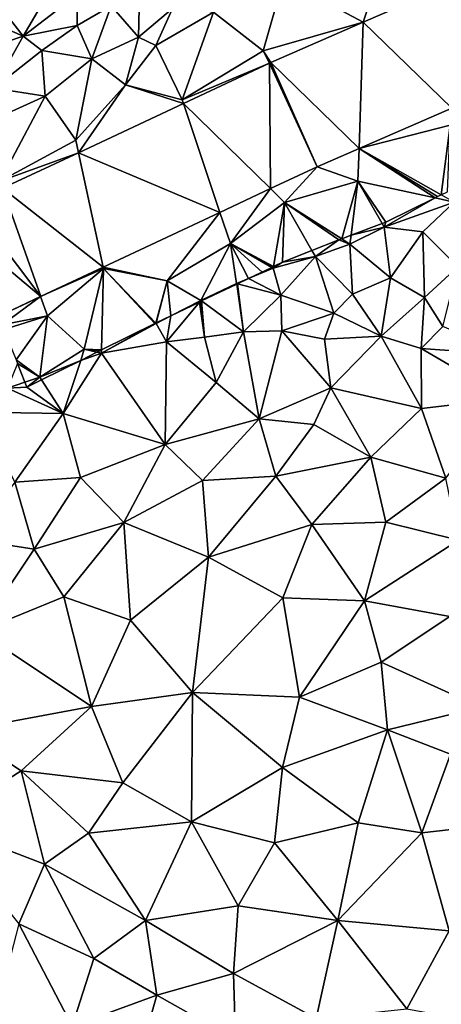
# Model space of a CAD drawing. Extents: x 571996 to 573059, y 6223000 to 6224080.
# Drawn here: x 572304 to 572337, y 6223290 to 6223368 of the extents above; entities that cross this region are included whole.
import ezdxf

# ---------------------------------------------------------------- set-up
doc = ezdxf.new("R2010")
doc.units = 0
doc.header["$MEASUREMENT"] = 0
for name, color, linetype in [('Terraen', 33, 'Continuous'), ('Terraen_sportsanlæg', 33, 'Continuous'), ('Terraen_vej', 33, 'Continuous')]:
    doc.layers.add(name, color=color, linetype=linetype)

# ---------------------------------------------------------------- blocks, each defined once
blk = doc.blocks.new('1km_6223_572_UTM32_ACAD_1_FMEBLOCK19')
at = {"layer": 'Terraen_vej', "color": 251, "true_color": 0x555555}
for points in [[(25.222, 48.455, 5.096), (26.223, 58.71, 5.086), (18.233, 55.225, 5.122)], [(10.941, 52.045, 5.154), (17.897, 45.26, 5.153), (18.233, 55.225, 5.122)], [(25.222, 48.455, 5.096), (18.233, 55.225, 5.122), (17.897, 45.26, 5.153)], [(10.917, 42.097, 5.194), (10.831, 51.995, 5.153), (4.031, 48.809, 5.191)], [(14.594, 43.819, 5.178), (10.941, 52.045, 5.154), (10.831, 51.995, 5.153)], [(14.594, 43.819, 5.178), (10.831, 51.995, 5.153), (10.917, 42.097, 5.194)], [(14.594, 43.819, 5.178), (17.897, 45.26, 5.153), (10.941, 52.045, 5.154)], [(6.916, 40.222, 5.212), (4.031, 48.809, 5.191), (-4.253, 44.928, 5.237)], [(10.917, 42.097, 5.194), (4.031, 48.809, 5.191), (6.916, 40.222, 5.212)], [(-2.295, 35.907, 5.253), (-4.253, 44.928, 5.237), (-10.237, 42.124, 5.271)], [(6.916, 40.222, 5.212), (-4.253, 44.928, 5.237), (-2.295, 35.907, 5.253)], [(-7.233, 33.593, 5.275), (-10.237, 42.124, 5.271), (-12.769, 40.938, 5.285)], [(-2.295, 35.907, 5.253), (-10.237, 42.124, 5.271), (-7.233, 33.593, 5.275)], [(-7.233, 33.593, 5.275), (-12.769, 40.938, 5.285), (-14.845, 39.966, 5.296)], [(-10.545, 32.042, 5.289), (-7.233, 33.593, 5.275), (-14.845, 39.966, 5.296)]]:
    blk.add_polyline3d(points, close=True, dxfattribs=at)
blk = doc.blocks.new('1km_6223_572_UTM32_ACAD_1_FMEBLOCK147')
at = {"layer": 'Terraen', "color": 9, "true_color": 0xbbbbbb}
for points in [[(-29.282, 59.06, 5.82), (-34.252, 56.82, 5.82), (-32.142, 54.14, 5.66)], [(-27.882, 57.41, 6.23), (-29.282, 59.06, 5.82), (-32.142, 54.14, 5.66)], [(-11.602, 58.6, 5.31), (-17.132, 56.03, 5.42), (-13.212, 52.97, 5.15)], [(-5.299, 55.225, 5.122), (-11.602, 58.6, 5.31), (-13.212, 52.97, 5.15)], [(-5.299, 55.225, 5.122), (-4.822, 56.72, 5.08), (-11.602, 58.6, 5.31)], [(2.691, 58.71, 5.086), (-4.822, 56.72, 5.08), (-5.299, 55.225, 5.122)], [(-34.252, 56.82, 5.82), (-36.532, 56.04, 6.39), (-32.142, 54.14, 5.66)], [(-27.882, 57.41, 6.23), (-32.142, 54.14, 5.66), (-27.882, 54.96, 7.18)], [(-27.882, 57.41, 6.23), (-27.882, 54.96, 7.18), (-25.202, 56.52, 7.39)], [(-36.532, 56.04, 6.39), (-37.502, 52.32, 5.65), (-32.142, 54.14, 5.66)], [(-25.202, 56.52, 7.39), (-27.882, 54.96, 7.18), (-26.732, 52.34, 5.77)], [(-25.202, 56.52, 7.39), (-26.732, 52.34, 5.77), (-23.052, 54.06, 6)], [(-22.982, 56.35, 6.62), (-25.202, 56.52, 7.39), (-23.052, 54.06, 6)], [(-22.982, 56.35, 6.62), (-23.052, 54.06, 6), (-20.372, 56.31, 6.26)], [(-20.372, 56.31, 6.26), (-23.052, 54.06, 6), (-21.682, 53.4, 5.39)], [(-17.132, 56.03, 5.42), (-20.372, 56.31, 6.26), (-21.682, 53.4, 5.39)], [(-17.132, 56.03, 5.42), (-21.682, 53.4, 5.39), (-19.602, 49.11, 5.14)], [(-17.132, 56.03, 5.42), (-19.602, 49.11, 5.14), (-13.212, 52.97, 5.15)], [(-5.299, 55.225, 5.122), (-13.212, 52.97, 5.15), (-12.591, 52.045, 5.154)], [(-27.882, 54.96, 7.18), (-32.142, 54.14, 5.66), (-30.662, 53.01, 6.53)], [(-27.882, 54.96, 7.18), (-30.662, 53.01, 6.53), (-26.732, 52.34, 5.77)], [(-32.142, 54.14, 5.66), (-37.502, 52.32, 5.65), (-34.452, 50.02, 5.66)], [(-32.142, 54.14, 5.66), (-34.452, 50.02, 5.66), (-30.662, 53.01, 6.53)], [(-23.052, 54.06, 6), (-26.732, 52.34, 5.77), (-24.082, 50.3, 5.33)], [(-21.682, 53.4, 5.39), (-23.052, 54.06, 6), (-24.082, 50.3, 5.33)], [(-30.662, 53.01, 6.53), (-34.452, 50.02, 5.66), (-30.402, 49.4, 5.41)], [(-26.732, 52.34, 5.77), (-30.662, 53.01, 6.53), (-30.402, 49.4, 5.41)], [(-21.682, 53.4, 5.39), (-24.082, 50.3, 5.33), (-19.602, 49.11, 5.14)], [(-13.212, 52.97, 5.15), (-19.602, 49.11, 5.14), (-12.701, 51.995, 5.153)], [(-12.591, 52.045, 5.154), (-13.212, 52.97, 5.15), (-12.701, 51.995, 5.153)], [(-26.732, 52.34, 5.77), (-30.402, 49.4, 5.41), (-28.002, 45.93, 5.2)], [(-24.082, 50.3, 5.33), (-26.732, 52.34, 5.77), (-28.002, 45.93, 5.2)], [(-12.701, 51.995, 5.153), (-19.602, 49.11, 5.14), (-19.501, 48.809, 5.191)], [(-34.452, 50.02, 5.66), (-36.472, 46.66, 5.52), (-30.402, 49.4, 5.41)], [(-27.785, 44.928, 5.237), (-24.082, 50.3, 5.33), (-28.002, 45.93, 5.2)], [(-19.501, 48.809, 5.191), (-24.082, 50.3, 5.33), (-27.785, 44.928, 5.237)], [(-19.501, 48.809, 5.191), (-19.602, 49.11, 5.14), (-24.082, 50.3, 5.33)], [(-30.402, 49.4, 5.41), (-36.472, 46.66, 5.52), (-33.972, 42.7, 5.24)], [(-28.002, 45.93, 5.2), (-30.402, 49.4, 5.41), (-33.972, 42.7, 5.24)], [(1.69, 48.455, 5.096), (-5.635, 45.26, 5.153), (1.558, 47.1, 5.07)], [(-5.635, 45.26, 5.153), (0.858, 41.613, 5.315), (1.558, 47.1, 5.07)], [(0.858, 41.613, 5.315), (1.334, 41.846, 5.304), (1.558, 47.1, 5.07)], [(-27.785, 44.928, 5.237), (-28.002, 45.93, 5.2), (-33.972, 42.7, 5.24)], [(-8.938, 43.819, 5.178), (-5.722, 42.69, 5.2), (-5.635, 45.26, 5.153)], [(0.362, 41.369, 5.312), (-5.635, 45.26, 5.153), (-5.722, 42.69, 5.2)], [(0.362, 41.369, 5.312), (0.559, 41.466, 5.313), (-5.635, 45.26, 5.153)], [(0.559, 41.466, 5.313), (0.858, 41.613, 5.315), (-5.635, 45.26, 5.153)], [(-27.785, 44.928, 5.237), (-33.972, 42.7, 5.24), (-33.77, 42.124, 5.271)], [(-8.938, 43.819, 5.178), (-12.615, 42.097, 5.194), (-11.532, 41.01, 5.16)], [(-8.938, 43.819, 5.178), (-11.532, 41.01, 5.16), (-5.722, 42.69, 5.2)], [(-12.615, 42.097, 5.194), (-16.616, 40.222, 5.212), (-15.792, 37.77, 5.26)], [(-12.615, 42.097, 5.194), (-15.792, 37.77, 5.26), (-11.532, 41.01, 5.16)], [(-5.722, 42.69, 5.2), (-11.532, 41.01, 5.16), (-7.004, 38.143, 5.291)], [(-6.264, 38.424, 5.295), (-5.722, 42.69, 5.2), (-7.004, 38.143, 5.291)], [(-3.814, 39.353, 5.32), (-5.722, 42.69, 5.2), (-6.264, 38.424, 5.295)], [(0.362, 41.369, 5.312), (-5.722, 42.69, 5.2), (-3.532, 39.46, 5.32)], [(-5.722, 42.69, 5.2), (-3.814, 39.353, 5.32), (-3.532, 39.46, 5.32)], [(-12.38, 35.951, 5.17), (-11.532, 41.01, 5.16), (-15.792, 37.77, 5.26)], [(-11.532, 41.01, 5.16), (-12.38, 35.951, 5.17), (-11.672, 36.29, 5.192)], [(-9.353, 37.212, 5.267), (-11.532, 41.01, 5.16), (-11.672, 36.29, 5.192)], [(-7.004, 38.143, 5.291), (-11.532, 41.01, 5.16), (-7.222, 38.06, 5.289)], [(-11.532, 41.01, 5.16), (-9.353, 37.212, 5.267), (-7.222, 38.06, 5.289)], [(-16.616, 40.222, 5.212), (-25.827, 35.907, 5.253), (-20.792, 34.82, 5.35)], [(-16.616, 40.222, 5.212), (-20.792, 34.82, 5.35), (-15.792, 37.77, 5.26)], [(-15.792, 37.77, 5.26), (-20.792, 34.82, 5.35), (-18.122, 33.28, 5)], [(-15.792, 37.77, 5.26), (-18.122, 33.28, 5), (-15.302, 34.61, 4.94)], [(-13.279, 35.521, 5.108), (-12.517, 35.886, 5.173), (-15.792, 37.77, 5.26)], [(-14.366, 35.001, 5.014), (-15.792, 37.77, 5.26), (-15.302, 34.61, 4.94)], [(-14.366, 35.001, 5.014), (-13.279, 35.521, 5.108), (-15.792, 37.77, 5.26)], [(-12.468, 35.909, 5.172), (-12.38, 35.951, 5.17), (-15.792, 37.77, 5.26)], [(-12.517, 35.886, 5.173), (-12.468, 35.909, 5.172), (-15.792, 37.77, 5.26)], [(-25.827, 35.907, 5.253), (-30.766, 33.593, 5.275), (-25.802, 35.79, 5.22)], [(-30.766, 33.593, 5.275), (-30.222, 32.05, 5.31), (-25.802, 35.79, 5.22)], [(-25.802, 35.79, 5.22), (-30.222, 32.05, 5.31), (-27.322, 29.42, 5.45)], [(-25.966, 29.367, 4.383), (-25.802, 35.79, 5.22), (-27.322, 29.42, 5.45)], [(-25.802, 35.79, 5.22), (-25.966, 29.367, 4.383), (-21.742, 31.47, 4.846)], [(-25.827, 35.907, 5.253), (-25.802, 35.79, 5.22), (-20.792, 34.82, 5.35)], [(-20.792, 34.82, 5.35), (-25.802, 35.79, 5.22), (-21.687, 31.496, 4.852)], [(-21.687, 31.496, 4.852), (-25.802, 35.79, 5.22), (-21.742, 31.47, 4.846)], [(-15.225, 34.59, 4.935), (-14.366, 35.001, 5.014), (-15.302, 34.61, 4.94)], [(-21.651, 31.514, 4.857), (-20.792, 34.82, 5.35), (-21.687, 31.496, 4.852)], [(-20.489, 32.07, 4.9), (-20.792, 34.82, 5.35), (-21.651, 31.514, 4.857)], [(-20.489, 32.07, 4.9), (-18.122, 33.28, 5), (-20.792, 34.82, 5.35)], [(-15.302, 34.61, 4.94), (-18.122, 33.28, 5), (-18.058, 33.233, 4.989)], [(-15.294, 34.556, 4.932), (-15.302, 34.61, 4.94), (-18.058, 33.233, 4.989)], [(-15.225, 34.59, 4.935), (-15.302, 34.61, 4.94), (-15.294, 34.556, 4.932)], [(-30.766, 33.593, 5.275), (-34.077, 32.042, 5.289), (-33.808, 31.36, 5.305)], [(-30.766, 33.593, 5.275), (-33.808, 31.36, 5.305), (-30.222, 32.05, 5.31)], [(-18.227, 33.152, 4.984), (-18.122, 33.28, 5), (-20.489, 32.07, 4.9)], [(-18.115, 33.206, 4.987), (-18.122, 33.28, 5), (-18.227, 33.152, 4.984)], [(-18.058, 33.233, 4.989), (-18.122, 33.28, 5), (-18.115, 33.206, 4.987)], [(-33.808, 31.36, 5.305), (-33.662, 30.99, 5.272), (-30.222, 32.05, 5.31)], [(-33.662, 30.99, 5.272), (-32.712, 28.6, 5.061), (-30.222, 32.05, 5.31)], [(-32.712, 28.6, 5.061), (-30.832, 27.23, 4.92), (-30.222, 32.05, 5.31)], [(-30.222, 32.05, 5.31), (-30.832, 27.23, 4.92), (-27.322, 29.42, 5.45)], [(-27.608, 28.549, 5.259), (-27.322, 29.42, 5.45), (-30.832, 27.23, 4.92)], [(-27.608, 28.549, 5.259), (-26.32, 29.19, 4.634), (-27.322, 29.42, 5.45)], [(-26.102, 29.299, 4.48), (-25.966, 29.367, 4.383), (-27.322, 29.42, 5.45)], [(-26.32, 29.19, 4.634), (-26.102, 29.299, 4.48), (-27.322, 29.42, 5.45)], [(-32.712, 28.6, 5.061), (-32.592, 28.293, 5.034), (-30.832, 27.23, 4.92)], [(-32.592, 28.293, 5.034), (-32.015, 26.82, 5.204), (-30.832, 27.23, 4.92)], [(-27.608, 28.549, 5.259), (-30.832, 27.23, 4.92), (-30.692, 27.013, 4.876)], [(-32.015, 26.82, 5.204), (-31.862, 26.43, 5.15), (-30.832, 27.23, 4.92)], [(-31.862, 26.43, 5.15), (-30.692, 27.013, 4.876), (-30.832, 27.23, 4.92)]]:
    blk.add_polyline3d(points, close=True, dxfattribs=at)
blk = doc.blocks.new('1km_6223_572_UTM32_ACAD_1_FMEBLOCK148')
at = {"layer": 'Terraen_sportsanlæg', "color": 92, "true_color": 0x00cc00}
for points in [[(23.894, 41.369, 5.312), (20, 39.46, 5.32), (19.88, 39.07, 5.33)], [(23.894, 41.369, 5.312), (19.88, 39.07, 5.33), (25.41, 41.04, 5.34)], [(24.39, 41.613, 5.315), (23.894, 41.369, 5.312), (25.41, 41.04, 5.34)], [(25.41, 41.04, 5.34), (19.88, 39.07, 5.33), (22.94, 38.68, 5.09)], [(25.41, 41.04, 5.34), (22.94, 38.68, 5.09), (25.7, 35.94, 4.86)], [(19.88, 39.07, 5.33), (17.18, 37.73, 5.31), (20.39, 35.06, 4.71)], [(17.268, 38.424, 5.295), (17.18, 37.73, 5.31), (19.88, 39.07, 5.33)], [(19.718, 39.353, 5.32), (17.268, 38.424, 5.295), (19.88, 39.07, 5.33)], [(19.88, 39.07, 5.33), (20, 39.46, 5.32), (19.718, 39.353, 5.32)], [(19.88, 39.07, 5.33), (20.39, 35.06, 4.71), (22.94, 38.68, 5.09)], [(17.18, 37.73, 5.31), (16.528, 38.143, 5.291), (16.31, 38.06, 5.289)], [(17.268, 38.424, 5.295), (16.528, 38.143, 5.291), (17.18, 37.73, 5.31)], [(22.94, 38.68, 5.09), (20.39, 35.06, 4.71), (23.05, 33.51, 4.61)], [(25.7, 35.94, 4.86), (22.94, 38.68, 5.09), (23.05, 33.51, 4.61)], [(14.45, 36.74, 5.28), (16.31, 38.06, 5.289), (14.179, 37.212, 5.267)], [(14.45, 36.74, 5.28), (17.18, 37.73, 5.31), (16.31, 38.06, 5.289)], [(17.18, 37.73, 5.31), (14.45, 36.74, 5.28), (17.39, 33.76, 4.73)], [(17.18, 37.73, 5.31), (17.39, 33.76, 4.73), (20.39, 35.06, 4.71)], [(14.45, 36.74, 5.28), (11.13, 35.82, 5.17), (11.72, 33.69, 4.7)], [(11.13, 35.82, 5.17), (14.45, 36.74, 5.28), (11.86, 36.29, 5.192)], [(14.45, 36.74, 5.28), (11.72, 33.69, 4.7), (15.9, 32.26, 4.4)], [(14.45, 36.74, 5.28), (14.179, 37.212, 5.267), (11.86, 36.29, 5.192)], [(14.45, 36.74, 5.28), (15.9, 32.26, 4.4), (17.39, 33.76, 4.73)], [(11.016, 35.886, 5.173), (9.166, 35.001, 5.014), (11.13, 35.82, 5.17)], [(11.72, 33.69, 4.7), (11.13, 35.82, 5.17), (9.166, 35.001, 5.014)], [(11.152, 35.951, 5.17), (11.016, 35.886, 5.173), (11.13, 35.82, 5.17)], [(11.13, 35.82, 5.17), (11.86, 36.29, 5.192), (11.152, 35.951, 5.17)], [(25.7, 35.94, 4.86), (23.05, 33.51, 4.61), (24.52, 31.23, 4.48)], [(8.307, 34.59, 4.935), (11.72, 33.69, 4.7), (9.166, 35.001, 5.014)], [(20.39, 35.06, 4.71), (17.39, 33.76, 4.73), (19.63, 30.46, 4.45)], [(20.39, 35.06, 4.71), (19.63, 30.46, 4.45), (23.05, 33.51, 4.61)], [(8.238, 34.556, 4.932), (5.474, 33.233, 4.989), (8.78, 30.81, 4.4)], [(8.307, 34.59, 4.935), (8.238, 34.556, 4.932), (8.78, 30.81, 4.4)], [(8.307, 34.59, 4.935), (8.78, 30.81, 4.4), (11.72, 33.69, 4.7)], [(11.72, 33.69, 4.7), (8.78, 30.81, 4.4), (11.8, 30.87, 4.4)], [(11.72, 33.69, 4.7), (11.8, 30.87, 4.4), (15.9, 32.26, 4.4)], [(17.39, 33.76, 4.73), (15.9, 32.26, 4.4), (19.63, 30.46, 4.45)], [(23.05, 33.51, 4.61), (19.63, 30.46, 4.45), (22.79, 29.49, 4.49)], [(23.05, 33.51, 4.61), (22.79, 29.49, 4.49), (24.52, 31.23, 4.48)], [(5.305, 33.152, 4.984), (2.71, 30, 4.59), (5.69, 30.38, 4.48)], [(5.305, 33.152, 4.984), (3.043, 32.07, 4.9), (2.71, 30, 4.59)], [(5.417, 33.206, 4.987), (5.305, 33.152, 4.984), (5.69, 30.38, 4.48)], [(5.474, 33.233, 4.989), (5.417, 33.206, 4.987), (5.69, 30.38, 4.48)], [(5.474, 33.233, 4.989), (5.69, 30.38, 4.48), (8.78, 30.81, 4.4)], [(3.043, 32.07, 4.9), (1.87, 31.47, 4.85), (2.71, 30, 4.59)], [(3.043, 32.07, 4.9), (1.881, 31.514, 4.857), (1.87, 31.47, 4.85)], [(15.9, 32.26, 4.4), (11.8, 30.87, 4.4), (15.18, 30.21, 4.36)], [(15.9, 32.26, 4.4), (15.18, 30.21, 4.36), (19.63, 30.46, 4.45)], [(1.87, 31.47, 4.85), (-2.44, 29.11, 4.35), (2.71, 30, 4.59)], [(-2.44, 29.11, 4.35), (1.79, 31.47, 4.846), (-2.433, 29.367, 4.383)], [(-2.44, 29.11, 4.35), (1.87, 31.47, 4.85), (1.79, 31.47, 4.846)], [(1.87, 31.47, 4.85), (1.845, 31.496, 4.852), (1.79, 31.47, 4.846)], [(1.881, 31.514, 4.857), (1.845, 31.496, 4.852), (1.87, 31.47, 4.85)], [(24.52, 31.23, 4.48), (22.79, 29.49, 4.49), (29.84, 28.98, 4.32)], [(5.69, 30.38, 4.48), (2.71, 30, 4.59), (6.62, 26.8, 4.36)], [(5.69, 30.38, 4.48), (6.62, 26.8, 4.36), (8.78, 30.81, 4.4)], [(8.78, 30.81, 4.4), (6.62, 26.8, 4.36), (10, 23.93, 4.3)], [(11.8, 30.87, 4.4), (8.78, 30.81, 4.4), (10, 23.93, 4.3)], [(11.8, 30.87, 4.4), (10, 23.93, 4.3), (15.68, 26.38, 4.35)], [(11.8, 30.87, 4.4), (15.68, 26.38, 4.35), (15.18, 30.21, 4.36)], [(15.18, 30.21, 4.36), (15.68, 26.38, 4.35), (19.63, 30.46, 4.45)], [(19.63, 30.46, 4.45), (15.68, 26.38, 4.35), (22.82, 24.75, 4.36)], [(22.79, 29.49, 4.49), (19.63, 30.46, 4.45), (22.82, 24.75, 4.36)], [(2.59, 21.92, 4.26), (2.71, 30, 4.59), (-2.44, 29.11, 4.35)], [(2.59, 21.92, 4.26), (6.62, 26.8, 4.36), (2.71, 30, 4.59)], [(-4.076, 28.549, 5.259), (-5.45, 24.36, 4.34), (-2.44, 29.11, 4.35)], [(2.59, 21.92, 4.26), (-2.44, 29.11, 4.35), (-5.45, 24.36, 4.34)], [(-4.076, 28.549, 5.259), (-2.44, 29.11, 4.35), (-2.788, 29.19, 4.634)], [(-2.433, 29.367, 4.383), (-2.788, 29.19, 4.634), (-2.44, 29.11, 4.35)], [(22.79, 29.49, 4.49), (22.82, 24.75, 4.36), (29.55, 25.55, 4.37)], [(29.84, 28.98, 4.32), (22.79, 29.49, 4.49), (29.55, 25.55, 4.37)], [(-9.84, 26.35, 5.53), (-8.483, 26.82, 5.204), (-9.06, 28.293, 5.034)], [(-4.076, 28.549, 5.259), (-7.16, 27.013, 4.876), (-5.45, 24.36, 4.34)], [(-8.483, 26.82, 5.204), (-9.84, 26.35, 5.53), (-8.33, 26.43, 5.15)], [(-8.33, 26.43, 5.15), (-9.84, 26.35, 5.53), (-5.45, 24.36, 4.34)], [(-7.16, 27.013, 4.876), (-8.33, 26.43, 5.15), (-5.45, 24.36, 4.34)], [(2.59, 21.92, 4.26), (10, 23.93, 4.3), (6.62, 26.8, 4.36)], [(-12.16, 24.46, 4.29), (-5.45, 24.36, 4.34), (-9.84, 26.35, 5.53)], [(14.34, 23.48, 4.27), (15.68, 26.38, 4.35), (10, 23.93, 4.3)], [(14.34, 23.48, 4.27), (18.82, 20.91, 4.19), (15.68, 26.38, 4.35)], [(18.82, 20.91, 4.19), (22.82, 24.75, 4.36), (15.68, 26.38, 4.35)], [(24.75, 19.26, 4.2), (29.55, 25.55, 4.37), (22.82, 24.75, 4.36)], [(-9.28, 18.93, 4.36), (-5.45, 24.36, 4.34), (-12.16, 24.46, 4.29)], [(-9.28, 18.93, 4.36), (-4.1, 19.3, 4.24), (-5.45, 24.36, 4.34)], [(-4.1, 19.3, 4.24), (2.59, 21.92, 4.26), (-5.45, 24.36, 4.34)], [(24.75, 19.26, 4.2), (22.82, 24.75, 4.36), (18.82, 20.91, 4.19)], [(5.53, 19.06, 4.2), (10, 23.93, 4.3), (2.59, 21.92, 4.26)], [(5.53, 19.06, 4.2), (11.32, 19.42, 4.24), (10, 23.93, 4.3)], [(11.32, 19.42, 4.24), (14.34, 23.48, 4.27), (10, 23.93, 4.3)], [(11.32, 19.42, 4.24), (18.82, 20.91, 4.19), (14.34, 23.48, 4.27)], [(-0.67, 15.75, 4.26), (2.59, 21.92, 4.26), (-4.1, 19.3, 4.24)], [(-0.67, 15.75, 4.26), (5.53, 19.06, 4.2), (2.59, 21.92, 4.26)], [(14.16, 15.6, 4.24), (18.82, 20.91, 4.19), (11.32, 19.42, 4.24)], [(20.02, 15.77, 4.19), (18.82, 20.91, 4.19), (14.16, 15.6, 4.24)], [(20.02, 15.77, 4.19), (24.75, 19.26, 4.2), (18.82, 20.91, 4.19)], [(-7.74, 13.64, 4.22), (-9.28, 18.93, 4.36), (-12.67, 14.41, 4.28)], [(-7.74, 13.64, 4.22), (-4.1, 19.3, 4.24), (-9.28, 18.93, 4.36)], [(-7.74, 13.64, 4.22), (-0.67, 15.75, 4.26), (-4.1, 19.3, 4.24)], [(6.02, 13.01, 4.26), (5.53, 19.06, 4.2), (-0.67, 15.75, 4.26)], [(6.02, 13.01, 4.26), (11.32, 19.42, 4.24), (5.53, 19.06, 4.2)], [(6.02, 13.01, 4.26), (14.16, 15.6, 4.24), (11.32, 19.42, 4.24)], [(25.74, 14.37, 4.21), (24.75, 19.26, 4.2), (20.02, 15.77, 4.19)], [(-7.74, 13.64, 4.22), (-5.4, 9.9, 4.32), (-0.67, 15.75, 4.26)], [(-0.14, 8.04, 4.37), (-0.67, 15.75, 4.26), (-5.4, 9.9, 4.32)], [(6.02, 13.01, 4.26), (-0.67, 15.75, 4.26), (-0.14, 8.04, 4.37)], [(6.02, 13.01, 4.26), (11.87, 9.82, 4.33), (14.16, 15.6, 4.24)], [(18.32, 9.58, 4.21), (14.16, 15.6, 4.24), (11.87, 9.82, 4.33)], [(18.32, 9.58, 4.21), (20.02, 15.77, 4.19), (14.16, 15.6, 4.24)], [(18.32, 9.58, 4.21), (25.74, 14.37, 4.21), (20.02, 15.77, 4.19)], [(-12.11, 7.16, 4.27), (-7.74, 13.64, 4.22), (-12.67, 14.41, 4.28)], [(25.06, 8.35, 4.2), (25.74, 14.37, 4.21), (18.32, 9.58, 4.21)], [(-12.11, 7.16, 4.27), (-5.4, 9.9, 4.32), (-7.74, 13.64, 4.22)], [(4.74, 2.34, 4.44), (6.02, 13.01, 4.26), (-0.14, 8.04, 4.37)], [(4.74, 2.34, 4.44), (11.87, 9.82, 4.33), (6.02, 13.01, 4.26)], [(-3.21, 1.25, 4.41), (-5.4, 9.9, 4.32), (-12.11, 7.16, 4.27)], [(-3.21, 1.25, 4.41), (-0.14, 8.04, 4.37), (-5.4, 9.9, 4.32)], [(4.74, 2.34, 4.44), (13.19, 1.98, 4.43), (11.87, 9.82, 4.33)], [(13.19, 1.98, 4.43), (18.32, 9.58, 4.21), (11.87, 9.82, 4.33)], [(19.63, 4.74, 4.17), (18.32, 9.58, 4.21), (13.19, 1.98, 4.43)], [(19.63, 4.74, 4.17), (25.06, 8.35, 4.2), (18.32, 9.58, 4.21)], [(-3.21, 1.25, 4.41), (4.74, 2.34, 4.44), (-0.14, 8.04, 4.37)], [(27.48, 1.18, 4.28), (25.06, 8.35, 4.2), (19.63, 4.74, 4.17)], [(-13.56, -0.67, 4.31), (-3.21, 1.25, 4.41), (-12.11, 7.16, 4.27)], [(20.14, -0.61, 4.45), (19.63, 4.74, 4.17), (13.19, 1.98, 4.43)], [(20.14, -0.61, 4.45), (27.48, 1.18, 4.28), (19.63, 4.74, 4.17)], [(-0.75, -4.79, 4.44), (4.74, 2.34, 4.44), (-3.21, 1.25, 4.41)], [(-0.75, -4.79, 4.44), (4.66, -7.87, 4.49), (4.74, 2.34, 4.44)], [(4.66, -7.87, 4.49), (11.85, -3.57, 4.48), (4.74, 2.34, 4.44)], [(11.85, -3.57, 4.48), (13.19, 1.98, 4.43), (4.74, 2.34, 4.44)], [(11.85, -3.57, 4.48), (20.14, -0.61, 4.45), (13.19, 1.98, 4.43)], [(-13.56, -0.67, 4.31), (-8.78, -3.84, 4.36), (-3.21, 1.25, 4.41)], [(-0.75, -4.79, 4.44), (-3.21, 1.25, 4.41), (-8.78, -3.84, 4.36)], [(25.12, -2.52, 4.46), (27.48, 1.18, 4.28), (20.14, -0.61, 4.45)], [(-15.3, -8, 4.32), (-8.78, -3.84, 4.36), (-13.56, -0.67, 4.31)], [(17.84, -7.95, 4.54), (20.14, -0.61, 4.45), (11.85, -3.57, 4.48)], [(17.84, -7.95, 4.54), (22.86, -8.72, 4.57), (20.14, -0.61, 4.45)], [(22.86, -8.72, 4.57), (25.12, -2.52, 4.46), (20.14, -0.61, 4.45)], [(22.86, -8.72, 4.57), (29.81, -7.94, 4.45), (25.12, -2.52, 4.46)], [(-6.92, -11.19, 4.39), (-8.78, -3.84, 4.36), (-15.3, -8, 4.32)], [(-3.46, -8.76, 4.44), (-0.75, -4.79, 4.44), (-8.78, -3.84, 4.36)], [(-6.92, -11.19, 4.39), (-3.46, -8.76, 4.44), (-8.78, -3.84, 4.36)], [(11.23, -9.53, 4.51), (11.85, -3.57, 4.48), (4.66, -7.87, 4.49)], [(11.23, -9.53, 4.51), (17.84, -7.95, 4.54), (11.85, -3.57, 4.48)], [(-3.46, -8.76, 4.44), (4.66, -7.87, 4.49), (-0.75, -4.79, 4.44)], [(-8.97, -15.9, 4.44), (-6.92, -11.19, 4.39), (-15.3, -8, 4.32)], [(1.05, -15.64, 4.51), (4.66, -7.87, 4.49), (-3.46, -8.76, 4.44)], [(8.35, -14.49, 4.5), (4.66, -7.87, 4.49), (1.05, -15.64, 4.51)], [(8.35, -14.49, 4.5), (11.23, -9.53, 4.51), (4.66, -7.87, 4.49)], [(16.23, -15.65, 4.56), (17.84, -7.95, 4.54), (11.23, -9.53, 4.51)], [(16.23, -15.65, 4.56), (22.86, -8.72, 4.57), (17.84, -7.95, 4.54)], [(25.02, -16.46, 4.51), (29.81, -7.94, 4.45), (22.86, -8.72, 4.57)], [(1.05, -15.64, 4.51), (-3.46, -8.76, 4.44), (-6.92, -11.19, 4.39)], [(16.23, -15.65, 4.56), (25.02, -16.46, 4.51), (22.86, -8.72, 4.57)], [(8.35, -14.49, 4.5), (16.23, -15.65, 4.56), (11.23, -9.53, 4.51)], [(-8.97, -15.9, 4.44), (-3.04, -18.64, 4.46), (-6.92, -11.19, 4.39)], [(-3.04, -18.64, 4.46), (1.05, -15.64, 4.51), (-6.92, -11.19, 4.39)], [(7.98, -19.84, 4.5), (8.35, -14.49, 4.5), (1.05, -15.64, 4.51)], [(7.98, -19.84, 4.5), (16.23, -15.65, 4.56), (8.35, -14.49, 4.5)], [(-10.9, -23.35, 4.4), (-4.74, -23.99, 4.47), (-8.97, -15.9, 4.44)], [(-4.74, -23.99, 4.47), (-3.04, -18.64, 4.46), (-8.97, -15.9, 4.44)], [(1.93, -21.54, 4.47), (1.05, -15.64, 4.51), (-3.04, -18.64, 4.46)], [(7.98, -19.84, 4.5), (1.05, -15.64, 4.51), (1.93, -21.54, 4.47)], [(14.5, -23.37, 4.55), (16.23, -15.65, 4.56), (7.98, -19.84, 4.5)], [(14.5, -23.37, 4.55), (21.68, -22.62, 4.52), (16.23, -15.65, 4.56)], [(21.68, -22.62, 4.52), (25.02, -16.46, 4.51), (16.23, -15.65, 4.56)], [(29.7, -24.08, 4.48), (25.02, -16.46, 4.51), (21.68, -22.62, 4.52)], [(-4.74, -23.99, 4.47), (1.93, -21.54, 4.47), (-3.04, -18.64, 4.46)], [(8.14, -25.05, 4.5), (7.98, -19.84, 4.5), (1.93, -21.54, 4.47)], [(14.5, -23.37, 4.55), (7.98, -19.84, 4.5), (8.14, -25.05, 4.5)], [(0.51, -26.54, 4.5), (1.93, -21.54, 4.47), (-4.74, -23.99, 4.47)], [(8.14, -25.05, 4.5), (1.93, -21.54, 4.47), (0.51, -26.54, 4.5)]]:
    blk.add_polyline3d(points, close=True, dxfattribs=at)

msp = doc.modelspace()

# ---------------------------------------------------------------- block references
at = {"layer": 'Terraen', "color": 9, "true_color": 0xbbbbbb}
msp.add_blockref('1km_6223_572_UTM32_ACAD_1_FMEBLOCK147', (572336.032, 6223312.5), dxfattribs=at)
at = {"layer": 'Terraen_sportsanlæg', "color": 92, "true_color": 0x00cc00}
msp.add_blockref('1km_6223_572_UTM32_ACAD_1_FMEBLOCK148', (572312.5, 6223312.5), dxfattribs=at)
at = {"layer": 'Terraen_vej', "color": 251, "true_color": 0x555555}
msp.add_blockref('1km_6223_572_UTM32_ACAD_1_FMEBLOCK19', (572312.5, 6223312.5), dxfattribs=at)

doc.saveas('drawing.dxf')
